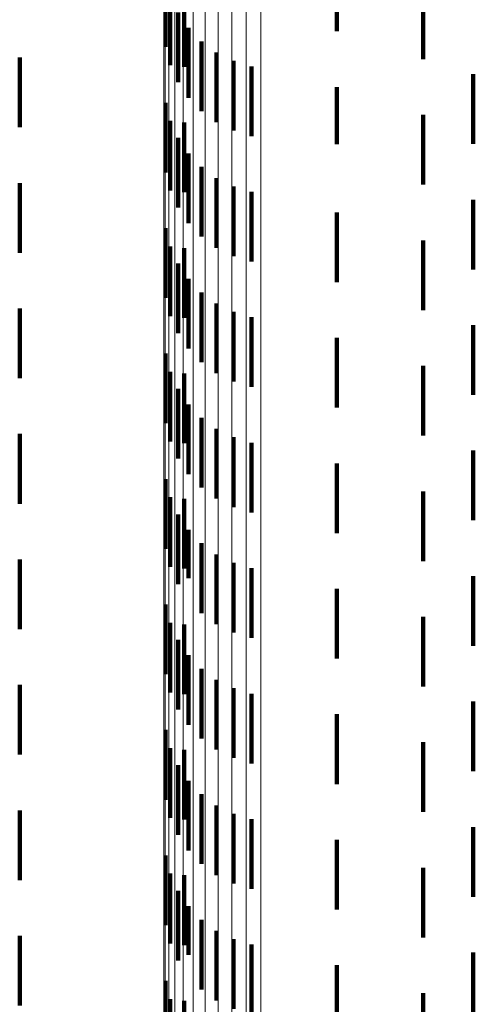
# Model space of a CAD drawing. Units: metres. Extents: x 0 to 10.4, y -0.2 to 0.2.
# Drawn here: x 0.1 to 0.1, y -0.2 to -0.2 of the extents above; entities that cross this region are included whole.
import ezdxf

# ---------------------------------------------------------------- set-up
doc = ezdxf.new("R2010")
doc.units = ezdxf.units.M
doc.linetypes.add('AUSGEZOGEN', pattern=[0])
doc.linetypes.add('VERDECKT2_S2', pattern=[0.0018, 0.001, -0.0008])
doc.layers.add('Standard', color=7, linetype='AUSGEZOGEN', lineweight=13)

msp = doc.modelspace()

# ---------------------------------------------------------------- linework, layer by layer
at = {"layer": 'Standard', "color": 253, "linetype": 'VERDECKT2_S2', "lineweight": 140, "transparency": 33554687}
for p, q in [((0.07347, -0.156906), (0.07347, -0.157906)), ((0.071011, -0.157131), (0.071011, -0.158131)), ((0.07471, -0.157307), (0.07471, -0.158307)), ((0.071079, -0.157392), (0.071079, -0.158392)), ((0.07128, -0.157416), (0.07128, -0.158416)), ((0.07119, -0.157637), (0.07119, -0.158637)), ((0.071341, -0.157859), (0.071341, -0.158859)), ((0.071528, -0.158053), (0.071528, -0.159053)), ((0.071745, -0.158212), (0.071745, -0.159212)), ((0.068916, -0.158284), (0.068916, -0.159284)), ((0.071985, -0.158332), (0.071985, -0.159332)), ((0.072243, -0.15841), (0.072243, -0.15941)), ((0.075431, -0.158523), (0.075431, -0.159523)), ((0.07347, -0.158706), (0.07347, -0.159524)), ((0.071011, -0.158931), (0.071011, -0.159931)), ((0.071079, -0.159192), (0.071079, -0.160192)), ((0.07471, -0.159107), (0.07471, -0.160107)), ((0.07128, -0.159216), (0.07128, -0.160216)), ((0.07119, -0.159437), (0.07119, -0.16006)), ((0.07347, -0.159524), (0.07347, -0.159524)), ((0.071341, -0.159659), (0.071341, -0.15988)), ((0.071341, -0.15988), (0.071341, -0.160659)), ((0.071528, -0.159853), (0.071528, -0.160853)), ((0.071745, -0.160012), (0.071745, -0.161012)), ((0.068916, -0.160084), (0.068916, -0.161084)), ((0.07119, -0.16006), (0.07119, -0.160437)), ((0.071985, -0.160132), (0.071985, -0.161132)), ((0.072243, -0.16021), (0.072243, -0.16121)), ((0.075431, -0.160323), (0.075431, -0.161323)), ((0.07347, -0.160506), (0.07347, -0.161506)), ((0.071011, -0.160731), (0.071011, -0.161731)), ((0.071079, -0.160992), (0.071079, -0.161992)), ((0.07128, -0.161016), (0.07128, -0.162016)), ((0.07471, -0.160907), (0.07471, -0.161907)), ((0.07119, -0.161237), (0.07119, -0.162237)), ((0.071341, -0.161459), (0.071341, -0.162459)), ((0.071528, -0.161653), (0.071528, -0.162653)), ((0.068916, -0.161884), (0.068916, -0.162884)), ((0.071745, -0.161812), (0.071745, -0.162812)), ((0.071985, -0.161932), (0.071985, -0.162932)), ((0.072243, -0.16201), (0.072243, -0.16301)), ((0.075431, -0.162123), (0.075431, -0.163123)), ((0.07347, -0.162306), (0.07347, -0.163306)), ((0.071011, -0.162531), (0.071011, -0.163531)), ((0.07471, -0.162707), (0.07471, -0.163707)), ((0.071079, -0.162792), (0.071079, -0.163792)), ((0.07128, -0.162816), (0.07128, -0.163816)), ((0.07119, -0.163037), (0.07119, -0.164037)), ((0.071341, -0.163259), (0.071341, -0.164259)), ((0.071528, -0.163453), (0.071528, -0.164453)), ((0.068916, -0.163684), (0.068916, -0.164684)), ((0.071745, -0.163612), (0.071745, -0.164612)), ((0.071985, -0.163732), (0.071985, -0.164732)), ((0.072243, -0.16381), (0.072243, -0.16481)), ((0.075431, -0.163923), (0.075431, -0.164923)), ((0.07347, -0.164106), (0.07347, -0.165106)), ((0.071011, -0.164331), (0.071011, -0.165331)), ((0.07471, -0.164507), (0.07471, -0.16471)), ((0.071079, -0.164592), (0.071079, -0.165592)), ((0.07128, -0.164616), (0.07128, -0.165616)), ((0.07471, -0.16471), (0.07471, -0.165507)), ((0.07119, -0.164837), (0.07119, -0.165837)), ((0.071341, -0.165059), (0.071341, -0.165755)), ((0.071528, -0.165253), (0.071528, -0.165593)), ((0.071745, -0.165412), (0.071745, -0.165459)), ((0.068916, -0.165484), (0.068916, -0.166484)), ((0.071745, -0.165459), (0.071745, -0.166412)), ((0.071985, -0.165532), (0.071985, -0.166532)), ((0.071528, -0.165593), (0.071528, -0.166253)), ((0.072243, -0.16561), (0.072243, -0.16661)), ((0.071341, -0.165755), (0.071341, -0.165755)), ((0.075431, -0.165723), (0.075431, -0.166723)), ((0.07347, -0.165906), (0.07347, -0.166906)), ((0.071011, -0.166131), (0.071011, -0.166364)), ((0.071011, -0.166364), (0.071011, -0.167131)), ((0.071079, -0.166392), (0.071079, -0.167392)), ((0.07471, -0.166307), (0.07471, -0.167307)), ((0.07128, -0.166416), (0.07128, -0.167416)), ((0.07119, -0.166637), (0.07119, -0.167637)), ((0.071341, -0.166859), (0.071341, -0.167859)), ((0.071528, -0.167053), (0.071528, -0.168053)), ((0.071745, -0.167212), (0.071745, -0.168212)), ((0.068916, -0.167284), (0.068916, -0.168284)), ((0.071985, -0.167332), (0.071985, -0.168332)), ((0.072243, -0.16741), (0.072243, -0.16841)), ((0.075431, -0.167523), (0.075431, -0.168523)), ((0.07347, -0.167706), (0.07347, -0.168706)), ((0.071011, -0.167931), (0.071011, -0.168931)), ((0.071079, -0.168192), (0.071079, -0.169192)), ((0.07128, -0.168216), (0.07128, -0.169216)), ((0.07471, -0.168107), (0.07471, -0.169107)), ((0.07119, -0.168437), (0.07119, -0.169437)), ((0.071341, -0.168659), (0.071341, -0.169659)), ((0.071528, -0.168853), (0.071528, -0.169853)), ((0.068916, -0.169084), (0.068916, -0.170084)), ((0.071745, -0.169012), (0.071745, -0.170012)), ((0.071985, -0.169132), (0.071985, -0.170132)), ((0.072243, -0.16921), (0.072243, -0.17021)), ((0.075431, -0.169323), (0.075431, -0.170323)), ((0.07347, -0.169506), (0.07347, -0.170506)), ((0.071011, -0.169731), (0.071011, -0.170731)), ((0.07471, -0.169907), (0.07471, -0.17008)), ((0.071079, -0.169992), (0.071079, -0.170992)), ((0.07128, -0.170016), (0.07128, -0.171016)), ((0.07471, -0.17008), (0.07471, -0.170907)), ((0.07119, -0.170237), (0.07119, -0.171237)), ((0.071341, -0.170459), (0.071341, -0.171158)), ((0.071528, -0.170653), (0.071528, -0.170991)), ((0.068916, -0.170884), (0.068916, -0.171884)), ((0.071745, -0.170812), (0.071745, -0.170853)), ((0.071745, -0.170853), (0.071745, -0.171812)), ((0.071528, -0.170991), (0.071528, -0.171653)), ((0.071985, -0.170932), (0.071985, -0.171932)), ((0.072243, -0.17101), (0.072243, -0.17201)), ((0.071341, -0.171158), (0.071341, -0.171158)), ((0.075431, -0.171123), (0.075431, -0.172123)), ((0.07347, -0.171306), (0.07347, -0.172306)), ((0.071011, -0.171531), (0.071011, -0.171787)), ((0.07471, -0.171707), (0.07471, -0.172707)), ((0.071011, -0.171787), (0.071011, -0.172531)), ((0.071079, -0.171792), (0.071079, -0.172792)), ((0.07128, -0.171816), (0.07128, -0.172816))]:
    msp.add_line(p, q, dxfattribs=at)
at = {"layer": 'Standard', "color": 7, "linetype": 'AUSGEZOGEN', "lineweight": 13, "transparency": 33554687}
for points in [[(0.070988, -0.143375), (0.070988, -0.150737), (0.070988, -0.157679), (0.070988, -0.164176), (0.070988, -0.170206), (0.070988, -0.175752), (0.070988, -0.180801), (0.070988, -0.185343), (0.070988, -0.189374), (0.070988, -0.192893), (0.070988, -0.195904), (0.070988, -0.198412), (0.070988, -0.200429), (0.070988, -0.201967), (0.070988, -0.203042), (0.070988, -0.203672), (0.070988, -0.203878)], [(0.071006, -0.143521), (0.071006, -0.15089), (0.071006, -0.157839), (0.071006, -0.164343), (0.071006, -0.170379), (0.071006, -0.17593), (0.071006, -0.180984), (0.071006, -0.185531), (0.071006, -0.189566), (0.071006, -0.193089), (0.071006, -0.196102), (0.071006, -0.198613), (0.071006, -0.200632), (0.071006, -0.202171), (0.071006, -0.203247), (0.071006, -0.203878), (0.071006, -0.204084)], [(0.071059, -0.143663), (0.071059, -0.151039), (0.071059, -0.157995), (0.071059, -0.164504), (0.071059, -0.170546), (0.071059, -0.176103), (0.071059, -0.181162), (0.071059, -0.185713), (0.071059, -0.189752), (0.071059, -0.193278), (0.071059, -0.196295), (0.071059, -0.198808), (0.071059, -0.200829), (0.071059, -0.20237), (0.071059, -0.203447), (0.071059, -0.204078), (0.071059, -0.204284)], [(0.071146, -0.143796), (0.071146, -0.151179), (0.071146, -0.158141), (0.071146, -0.164656), (0.071146, -0.170704), (0.071146, -0.176266), (0.071146, -0.181329), (0.071146, -0.185884), (0.071146, -0.189927), (0.071146, -0.193456), (0.071146, -0.196476), (0.071146, -0.198991), (0.071146, -0.201014), (0.071146, -0.202556), (0.071146, -0.203634), (0.071146, -0.204266), (0.071146, -0.204472)], [(0.071264, -0.143916), (0.071264, -0.151305), (0.071264, -0.158273), (0.071264, -0.164794), (0.071264, -0.170846), (0.071264, -0.176413), (0.071264, -0.18148), (0.071264, -0.186039), (0.071264, -0.190085), (0.071264, -0.193618), (0.071264, -0.196639), (0.071264, -0.199157), (0.071264, -0.201181), (0.071264, -0.202725), (0.071264, -0.203804), (0.071264, -0.204436), (0.071264, -0.204643)], [(0.071409, -0.14402), (0.071409, -0.151415), (0.071409, -0.158388), (0.071409, -0.164913), (0.071409, -0.17097), (0.071409, -0.17654), (0.071409, -0.181611), (0.071409, -0.186173), (0.071409, -0.190222), (0.071409, -0.193757), (0.071409, -0.196781), (0.071409, -0.199301), (0.071409, -0.201326), (0.071409, -0.202871), (0.071409, -0.203951), (0.071409, -0.204584), (0.071409, -0.20479)], [(0.071578, -0.144105), (0.071578, -0.151504), (0.071578, -0.158481), (0.071578, -0.16501), (0.071578, -0.17107), (0.071578, -0.176644), (0.071578, -0.181718), (0.071578, -0.186283), (0.071578, -0.190334), (0.071578, -0.193871), (0.071578, -0.196897), (0.071578, -0.199418), (0.071578, -0.201445), (0.071578, -0.20299), (0.071578, -0.204071), (0.071578, -0.204704), (0.071578, -0.20491)], [(0.071765, -0.144169), (0.071765, -0.151571), (0.071765, -0.15855), (0.071765, -0.165083), (0.071765, -0.171145), (0.071765, -0.176721), (0.071765, -0.181797), (0.071765, -0.186364), (0.071765, -0.190417), (0.071765, -0.193956), (0.071765, -0.196983), (0.071765, -0.199505), (0.071765, -0.201532), (0.071765, -0.203079), (0.071765, -0.20416), (0.071765, -0.204793), (0.071765, -0.205)], [(0.071964, -0.144208), (0.071964, -0.151612), (0.071964, -0.158594), (0.071964, -0.165128), (0.071964, -0.171192), (0.071964, -0.17677), (0.071964, -0.181847), (0.071964, -0.186415), (0.071964, -0.19047), (0.071964, -0.194009), (0.071964, -0.197037), (0.071964, -0.199559), (0.071964, -0.201588), (0.071964, -0.203134), (0.071964, -0.204215), (0.071964, -0.204849), (0.071964, -0.205056)], [(0.07217, -0.144223), (0.07217, -0.151628), (0.07217, -0.15861), (0.07217, -0.165145), (0.07217, -0.17121), (0.07217, -0.176788), (0.07217, -0.181866), (0.07217, -0.186434), (0.07217, -0.190489), (0.07217, -0.194029), (0.07217, -0.197057), (0.07217, -0.19958), (0.07217, -0.201608), (0.07217, -0.203155), (0.07217, -0.204236), (0.07217, -0.20487), (0.07217, -0.205077)], [(0.072377, -0.144212), (0.072377, -0.151617), (0.072377, -0.158599), (0.072377, -0.165133), (0.072377, -0.171197), (0.072377, -0.176775), (0.072377, -0.181852), (0.072377, -0.186421), (0.072377, -0.190475), (0.072377, -0.194014), (0.072377, -0.197042), (0.072377, -0.199565), (0.072377, -0.201593), (0.072377, -0.20314), (0.072377, -0.204221), (0.072377, -0.204855), (0.072377, -0.205062)]]:
    msp.add_lwpolyline(points, dxfattribs=at)

doc.saveas('drawing.dxf')
